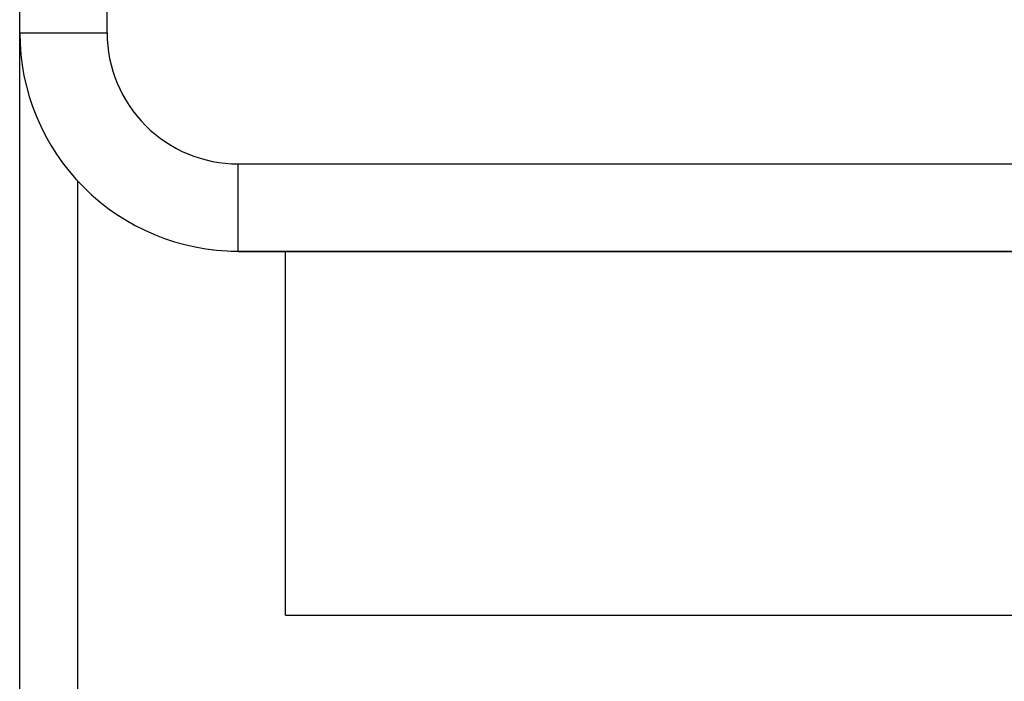
# Model space of a CAD drawing. Extents: x 0 to 420, y 0 to 297.
# Drawn here: x 41 to 48, y 92 to 96 of the extents above; entities that cross this region are included whole.
import ezdxf

# ---------------------------------------------------------------- set-up
doc = ezdxf.new("R2010")
doc.units = 0
doc.header["$LTSCALE"] = 5
doc.header["$MEASUREMENT"] = 0
doc.layers.add('10000_FRONT', color=7, linetype='CONTINUOUS')

msp = doc.modelspace()

# ---------------------------------------------------------------- linework, layer by layer
at = {"layer": '10000_FRONT', "color": 7, "linetype": 'Continuous', "lineweight": 25}
for p, q in [((41.2505, 96.250999), (41.2505, 218.249001)), ((41.8505, 96.250999), (41.8505, 114.749001)), ((41.25, 88.75), (41.25, 96.251057)), ((41.2505, 96.250999), (41.8505, 96.250999)), ((42.7505, 95.351002), (94.5495, 95.351002)), ((42.7505, 94.750999), (42.7505, 95.351002)), ((41.65, 88.75), (41.65, 95.230198)), ((42.75, 94.75), (94.525, 94.75)), ((42.7505, 94.750999), (94.5495, 94.750999)), ((43.074999, 92.25), (43.074999, 94.75)), ((43.074999, 92.25), (59.225, 92.25))]:
    msp.add_line(p, q, dxfattribs=at)
for centre, radius, start, end in [((42.7505, 96.251), 1.5, 180, 270.000004), ((42.7505, 96.251), 0.9, 180, 270.000007), ((42.775, 96.25), 1.5, 267.194387, 270)]:
    msp.add_arc(centre, radius, start, end, dxfattribs=at)

doc.saveas('drawing.dxf')
